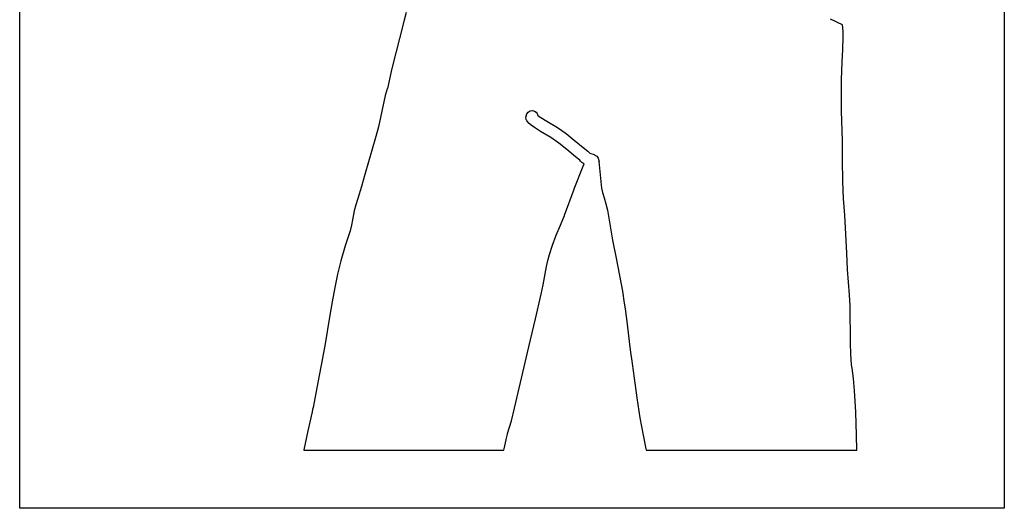
# Model space of a CAD drawing. Extents: x 2 to 598, y 382 to 3498.
# Drawn here: x 2 to 398, y 2132 to 2328 of the extents above; entities that cross this region are included whole.
import ezdxf

# ---------------------------------------------------------------- set-up
doc = ezdxf.new("R2010")
doc.units = 0

msp = doc.modelspace()

# ---------------------------------------------------------------- linework, layer by layer
at = {"layer": 'Calque 1'}
for p, q in [((1.99988, 2132), (1.99988, 2678)), ((398, 2377.98), (398, 2177.98)), ((157.382993, 2331.359813), (156.65218, 2328.3458)), ((330.08138, 2327.7671), (328.08151, 2328.6177)), ((156.64718, 2328.3288), (154.79923, 2320.8998)), ((156.65218, 2328.3458), (156.64718, 2328.3288)), ((330.87824, 2327.2813), (330.08138, 2327.7671)), ((332.92617, 2326.4054), (330.87824, 2327.2813)), ((333.127946, 2323.800775), (332.92617, 2326.4054)), ((154.796, 2320.9), (151.82977, 2309.4294)), ((154.79923, 2320.8998), (154.796, 2320.9)), ((333.034979, 2316.489288), (333.23106, 2321.3913)), ((333.23106, 2321.3913), (333.127946, 2323.800775)), ((332.73704, 2311.4864), (333.034979, 2316.489288)), ((151.80187, 2309.3281), (151.4112, 2307.6584)), ((151.82977, 2309.4294), (151.80187, 2309.3281)), ((332.52, 2304.2528), (332.73704, 2311.4864)), ((151.4022, 2307.6214), (149.86793, 2300.8094)), ((151.4082, 2307.6484), (151.4022, 2307.6214)), ((151.4112, 2307.6584), (151.4082, 2307.6484)), ((149.86793, 2300.8094), (149.84053, 2300.7014)), ((332.525, 2291.73), (332.52, 2304.2528)), ((149.01629, 2298.0132), (146.28313, 2285.3447)), ((149.84053, 2300.7014), (149.01629, 2298.0132)), ((205.606034, 2288.983225), (205.66776, 2289.7471)), ((205.699413, 2288.419037), (205.606034, 2288.983225)), ((205.66776, 2289.7471), (205.705085, 2289.963912)), ((205.67776, 2289.6891), (205.932677, 2290.607325)), ((205.705085, 2289.963912), (205.67776, 2289.6891)), ((205.932677, 2290.607325), (206.500207, 2291.331375)), ((206.500207, 2291.331375), (207.297819, 2291.789812)), ((207.297819, 2291.789812), (208.24298, 2291.9112)), ((208.24298, 2291.9112), (209.00609, 2291.726619)), ((209.00609, 2291.726619), (209.654107, 2291.318425)), ((209.654107, 2291.318425), (210.140841, 2290.727194)), ((210.140841, 2290.727194), (210.4201, 2289.9935)), ((210.4201, 2289.9935), (210.55343, 2289.8751)), ((210.55343, 2289.8751), (211.65672, 2289.1372)), ((211.65672, 2289.1372), (213.99405, 2287.6546)), ((332.5254, 2291.7227), (332.525, 2291.73)), ((332.87164, 2279.8898), (332.5254, 2291.7227)), ((146.27913, 2285.3287), (145.25284, 2281.4488)), ((146.28313, 2285.3447), (146.27913, 2285.3287)), ((205.96697, 2287.7932), (205.699413, 2288.419037)), ((206.83893, 2286.696525), (205.96697, 2287.7932)), ((207.70381, 2286.0134), (206.83893, 2286.696525)), ((209.03138, 2285.1194), (207.70381, 2286.0134)), ((211.49376, 2283.5578), (209.03138, 2285.1194)), ((213.99405, 2287.6546), (218.25994, 2285.1049)), ((218.25994, 2285.1049), (221.763419, 2282.644562)), ((145.25284, 2281.4488), (140.85207, 2266.2482)), ((215.66353, 2281.0685), (211.49376, 2283.5578)), ((218.87457, 2278.809412), (215.66353, 2281.0685)), ((221.763419, 2282.644562), (225.06055, 2280.0535)), ((222.02645, 2276.335), (218.87457, 2278.809412)), ((225.06055, 2280.0535), (228.62881, 2277.0387)), ((228.62881, 2277.0387), (230.44214, 2275.6377)), ((332.87164, 2279.8738), (332.87164, 2279.8898)), ((332.88764, 2272.2396), (332.87164, 2279.8738)), ((225.58541, 2273.3284), (222.02645, 2276.335)), ((227.33569, 2271.9807), (225.58541, 2273.3284)), ((230.44214, 2275.6377), (231.33201, 2274.7758)), ((231.33201, 2274.7758), (233.05387, 2274.3117)), ((233.05387, 2274.3117), (233.35204, 2274.0208)), ((233.35204, 2274.0208), (233.8502, 2273.7934)), ((233.8502, 2273.7934), (234.05846, 2273.6208)), ((234.05846, 2273.6208), (234.66152, 2272.7444)), ((224.99252, 2260.4012), (228.64398, 2269.5743)), ((227.571181, 2271.577338), (227.33569, 2271.9807)), ((228.082382, 2271.101245), (227.571181, 2271.577338)), ((228.93507, 2270.5637), (228.082382, 2271.101245)), ((228.64398, 2269.5743), (228.65398, 2269.6003)), ((228.65398, 2269.6003), (229.02347, 2270.5217)), ((229.02347, 2270.5217), (228.93507, 2270.5637)), ((234.66152, 2272.7444), (234.665, 2272.75)), ((234.665, 2272.75), (234.9456, 2271.8684)), ((234.9456, 2271.8684), (234.9516, 2271.8524)), ((234.9516, 2271.8524), (234.99185, 2271.48165)), ((234.99185, 2271.48165), (234.9733, 2271.5423)), ((234.9733, 2271.5423), (234.9893, 2271.3909)), ((234.9893, 2271.3909), (235.97993, 2260.7171)), ((332.88764, 2272.2256), (332.88764, 2272.2396)), ((332.991, 2263.47), (332.88764, 2272.2256)), ((140.84307, 2266.2232), (139.525024, 2261.3966)), ((140.84907, 2266.2382), (140.84307, 2266.2232)), ((140.85207, 2266.2482), (140.84907, 2266.2382)), ((139.525024, 2261.3966), (138.01689, 2256.5091)), ((332.99072, 2263.4557), (332.991, 2263.47)), ((333.360017, 2256.606888), (332.99072, 2263.4557)), ((221.11629, 2249.8321), (224.97652, 2260.3612)), ((224.97652, 2260.3612), (224.99252, 2260.4012)), ((235.97993, 2260.7171), (236.391601, 2258.935762)), ((236.391601, 2258.935762), (237.03362, 2256.8812)), ((137.206555, 2254.030387), (136.55422, 2251.6328)), ((138.02389, 2256.5281), (137.206555, 2254.030387)), ((138.01689, 2256.5091), (138.02389, 2256.5281)), ((237.03362, 2256.8812), (237.03762, 2256.8712)), ((237.03762, 2256.8712), (237.76583, 2254.430562)), ((237.76583, 2254.430562), (238.3471, 2251.8523)), ((333.82167, 2249.8648), (333.360017, 2256.606888)), ((136.55422, 2251.6328), (135.91705, 2247.9788)), ((219.52861, 2245.7993), (221.10629, 2249.8031)), ((221.10629, 2249.8031), (221.11629, 2249.8321)), ((238.3471, 2251.8523), (240.45188, 2239.8376)), ((334.664, 2234.55), (333.82167, 2249.8648)), ((135.494441, 2245.79645), (134.85923, 2243.5403)), ((135.91705, 2247.9788), (135.494441, 2245.79645)), ((217.76819, 2241.7689), (219.52261, 2245.7883)), ((219.52261, 2245.7883), (219.52861, 2245.7993)), ((134.85923, 2243.5403), (132.89087, 2237.5892)), ((216.324462, 2237.873413), (217.76819, 2241.7689)), ((132.88187, 2237.5602), (131.15898, 2231.4686)), ((132.89087, 2237.5892), (132.88187, 2237.5602)), ((215.05673, 2234.0386), (216.324462, 2237.873413)), ((240.45188, 2239.8376), (241.91949, 2232.6458)), ((214.360841, 2231.621487), (215.05673, 2234.0386)), ((334.66415, 2234.5403), (334.664, 2234.55)), ((334.9923, 2227.9924), (334.66415, 2234.5403)), ((131.15398, 2231.4496), (129.884754, 2226.135137)), ((131.15898, 2231.4686), (131.15398, 2231.4496)), ((213.87334, 2229.2487), (214.360841, 2231.621487)), ((241.91949, 2232.6458), (241.919, 2232.63)), ((241.919, 2232.63), (244.49456, 2219.2665)), ((129.884754, 2226.135137), (128.75568, 2220.8188)), ((212.59703, 2221.8237), (213.87034, 2229.2387)), ((213.87034, 2229.2387), (213.87334, 2229.2487)), ((334.9953, 2227.9724), (334.9923, 2227.9924)), ((335.803, 2217.79), (334.9953, 2227.9724)), ((211.76608, 2218.1283), (212.59703, 2221.8237)), ((128.75568, 2220.8188), (127.6715, 2214.9747)), ((209.43857, 2208.1614), (211.76608, 2218.1283)), ((244.49456, 2219.2665), (244.49856, 2219.2565)), ((244.49856, 2219.2565), (245.14762, 2214.4764)), ((335.80333, 2217.7759), (335.803, 2217.79)), ((335.97645, 2213.3865), (335.80333, 2217.7759)), ((127.6715, 2214.9747), (126.577, 2208.9058)), ((245.14762, 2214.4764), (245.15062, 2214.4504)), ((245.15062, 2214.4504), (245.45448, 2212.2097)), ((245.45448, 2212.2097), (246.272, 2205.9842)), ((336.07415, 2198.4639), (335.97645, 2213.3865)), ((126.577, 2208.9058), (124.88769, 2198.1561)), ((206.74313, 2196.9146), (209.43857, 2208.1614)), ((246.272, 2205.9842), (246.275, 2205.99)), ((246.275, 2205.99), (246.87755, 2201.4043)), ((124.887, 2198.14), (123.84262, 2192.3781)), ((124.88769, 2198.1561), (124.887, 2198.14)), ((246.87755, 2201.4043), (247.53074, 2195.7726)), ((336.217495, 2194.096975), (336.07415, 2198.4639)), ((201.05458, 2172.253), (206.74313, 2196.9146)), ((247.53074, 2195.7726), (248.28831, 2190.2639)), ((336.60177, 2189.7296), (336.217495, 2194.096975)), ((123.84762, 2192.3991), (121.9511, 2182.5449)), ((123.84262, 2192.3781), (123.84762, 2192.3991)), ((248.28831, 2190.2639), (248.29131, 2190.2489)), ((248.29131, 2190.2489), (249.15638, 2184.3681)), ((336.60477, 2189.7196), (336.60177, 2189.7296)), ((336.79856, 2188.3337), (336.60477, 2189.7196)), ((337.37785, 2184.2089), (336.79856, 2188.3337)), ((121.9481, 2182.5329), (119.96475, 2172.5852)), ((121.9511, 2182.5449), (121.9481, 2182.5329)), ((249.15638, 2184.3681), (249.157, 2184.36)), ((249.157, 2184.36), (250.2453, 2176.4416)), ((337.706, 2179.42), (337.37785, 2184.2089)), ((337.70607, 2179.4151), (337.706, 2179.42)), ((338.33135, 2170.6606), (337.70607, 2179.4151)), ((250.2453, 2176.4416), (251.42559, 2168.4224)), ((398, 2177.98), (398, 2132)), ((119.592, 2170.74), (117.828655, 2163.102987)), ((119.59475, 2170.7321), (119.592, 2170.74)), ((119.79939, 2171.7584), (119.59475, 2170.7321)), ((119.96475, 2172.5852), (119.79939, 2171.7584)), ((199.747165, 2167.161987), (201.04958, 2172.225)), ((201.04958, 2172.225), (201.05458, 2172.253)), ((338.58405, 2161.4585), (338.33135, 2170.6606)), ((198.20427, 2162.0401), (199.747165, 2167.161987)), ((251.42559, 2168.4224), (251.42859, 2168.4124)), ((251.42859, 2168.4124), (252.69467, 2161.3694)), ((117.828655, 2163.102987), (116.27954, 2155.4965)), ((196.80946, 2155.8546), (197.60682, 2159.5546)), ((197.60682, 2159.5546), (197.62752, 2159.6356)), ((197.62752, 2159.6356), (198.22077, 2161.8448)), ((198.22077, 2161.8448), (198.20427, 2162.0401)), ((252.69467, 2161.3694), (252.69867, 2161.3514)), ((252.69867, 2161.3514), (253.84382, 2155.8669)), ((338.752, 2155.37), (338.58405, 2161.4585)), ((116.27354, 2155.4705), (116.25084, 2155.3677)), ((116.25084, 2155.3677), (196.703, 2155.36)), ((116.27954, 2155.4965), (116.27354, 2155.4705)), ((196.703, 2155.36), (196.80946, 2155.8546)), ((253.84382, 2155.8669), (253.94666, 2155.3734)), ((253.94666, 2155.3734), (338.752, 2155.37)), ((398, 2132), (1.99988, 2132))]:
    msp.add_line(p, q, dxfattribs=at)

doc.saveas('drawing.dxf')
